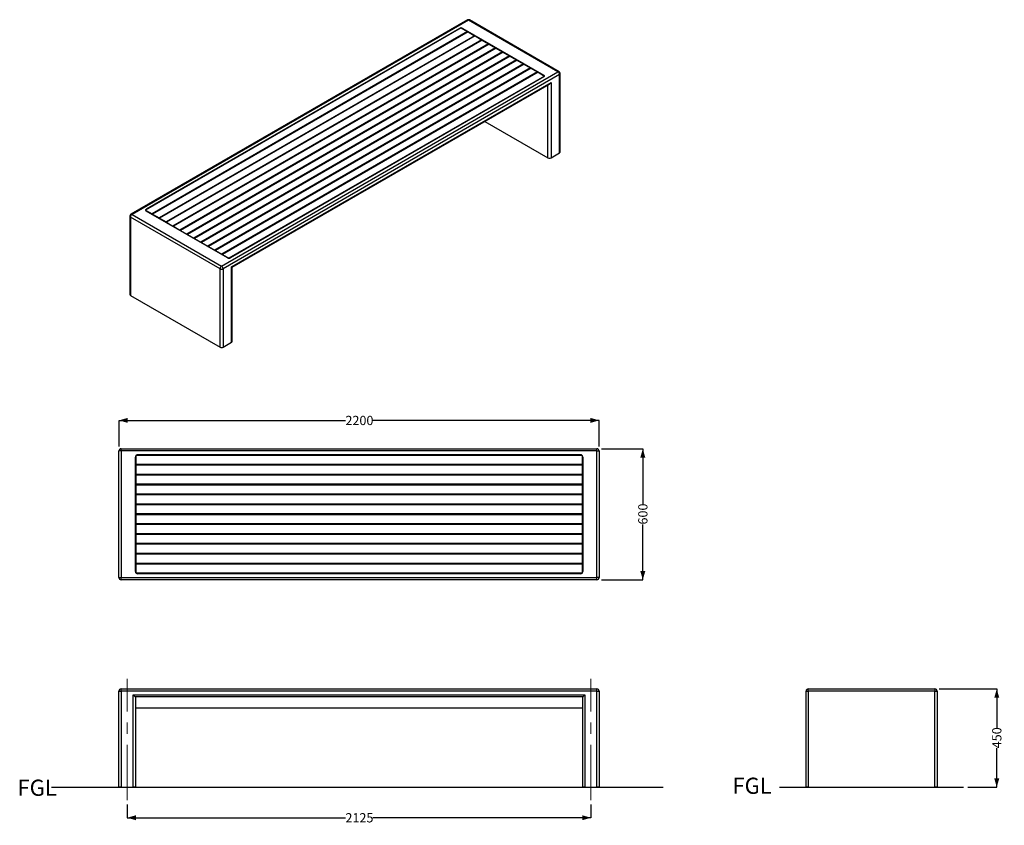
# Model space of a CAD drawing. Units: millimetres. Extents: x 10 to 235, y 10 to 195.
import ezdxf

# ---------------------------------------------------------------- set-up
doc = ezdxf.new("R2010")
doc.units = ezdxf.units.MM
doc.linetypes.add('CENTERX2', pattern=[20.32, 12.7, -2.54, 2.54, -2.54])
doc.layers.add('SLD-0', color=179, linetype='Continuous')
doc.styles.add('SLDTEXTSTYLE0', font='TXT', dxfattribs={"width": 0.75})
doc.dimstyles.new('SLDDIMSTYLE0', dxfattribs={"dimtxt": 2.116667, "dimasz": 2, "dimexe": 0, "dimexo": 0.0625, "dimgap": 0.529167, "dimtad": 0, "dimdec": 0, "dimlfac": 20, "dimrnd": 1e-09, "dimzin": 12, "dimdsep": 46, "dimtxsty": 'SLDTEXTSTYLE0', "dimsah": 1, "dimcen": 0.09, "dimadec": 0, "dimazin": 3, "dimtfac": 1, "dimtdec": 0, "dimtofl": 0, "dimtmove": 0, "dimatfit": 3, "dimfxl": 0, "dimfrac": 2, "dimtolj": 1, "dimtzin": 12, "dimarcsym": 0})

# ---------------------------------------------------------------- blocks, each defined once
blk = doc.blocks.new('_D')
at = {"layer": 'SLD-0'}
for p, q in [((32.38, 97.07), (32.38, 103.08)), ((32.38, 103.08), (84.25, 103.08)), ((142.38, 103.08), (90.5, 103.08)), ((142.38, 97.07), (142.38, 103.08))]:
    blk.add_line(p, q, dxfattribs=at)
for points in [[(32.38, 103.08), (34.38, 102.51), (34.38, 103.65)], [(142.38, 103.08), (140.38, 103.65), (140.38, 102.51)]]:
    blk.add_solid(points, dxfattribs=at)
at = {"layer": 'SLD-0', "insert": (84.25, 104.12), "char_height": 2.117, "attachment_point": 1, "style": 'SLDTEXTSTYLE0'}
blk.add_mtext('2200', dxfattribs=at)
blk = doc.blocks.new('_D_1')
at = {"layer": 'SLD-0'}
for p, q in [((142.88, 96.57), (152.38, 96.57)), ((152.38, 96.57), (152.38, 83.92)), ((152.38, 66.57), (152.38, 79.23)), ((142.88, 66.57), (152.38, 66.57))]:
    blk.add_line(p, q, dxfattribs=at)
for points in [[(152.38, 96.57), (151.81, 94.57), (152.95, 94.57)], [(152.38, 66.57), (152.95, 68.57), (151.81, 68.57)]]:
    blk.add_solid(points, dxfattribs=at)
at = {"layer": 'SLD-0', "insert": (151.33, 79.23), "char_height": 2.117, "attachment_point": 1, "rotation": 90, "style": 'SLDTEXTSTYLE0'}
blk.add_mtext('600', dxfattribs=at)
blk = doc.blocks.new('_D_2')
at = {"layer": 'SLD-0'}
for p, q in [((34.25, 15.09), (34.25, 12.09)), ((140.5, 15.09), (140.5, 12.09)), ((34.25, 12.09), (84.25, 12.09)), ((140.5, 12.09), (90.5, 12.09))]:
    blk.add_line(p, q, dxfattribs=at)
for points in [[(34.25, 12.09), (36.25, 11.52), (36.25, 12.66)], [(140.5, 12.09), (138.5, 12.66), (138.5, 11.52)]]:
    blk.add_solid(points, dxfattribs=at)
at = {"layer": 'SLD-0', "insert": (84.25, 13.14), "char_height": 2.117, "attachment_point": 1, "style": 'SLDTEXTSTYLE0'}
blk.add_mtext('2125', dxfattribs=at)
blk = doc.blocks.new('_D_3')
at = {"layer": 'SLD-0'}
for p, q in [((220.29, 41.59), (233.47, 41.59)), ((233.47, 41.59), (233.47, 32.68)), ((233.47, 19.09), (233.47, 27.99)), ((226.88, 19.09), (233.47, 19.09))]:
    blk.add_line(p, q, dxfattribs=at)
for points in [[(233.47, 41.59), (232.9, 39.59), (234.04, 39.59)], [(233.47, 19.09), (234.04, 21.09), (232.9, 21.09)]]:
    blk.add_solid(points, dxfattribs=at)
at = {"layer": 'SLD-0', "insert": (232.42, 27.99), "char_height": 2.117, "attachment_point": 1, "rotation": 90, "style": 'SLDTEXTSTYLE0'}
blk.add_mtext('450', dxfattribs=at)

msp = doc.modelspace()

# ---------------------------------------------------------------- linework, layer by layer
at = {"color": 7, "linetype": 'Continuous', "lineweight": 25}
for p, q in [((112.191, 194.768), (35.117, 150.274)), ((112.441, 194.744), (35.367, 150.249)), ((132.947, 182.906), (112.441, 194.744)), ((133.197, 182.93), (112.691, 194.768)), ((110.762, 192.958), (38.46, 151.219)), ((110.408, 192.856), (38.637, 151.423)), ((112.247, 192.101), (39.945, 150.362)), ((112.363, 192.034), (40.061, 150.295)), ((110.762, 192.958), (112.247, 192.101)), ((111.116, 192.856), (129.677, 182.14)), ((112.247, 192.101), (112.247, 191.967)), ((112.363, 192.034), (113.848, 191.176)), ((113.848, 191.176), (41.546, 149.438)), ((113.963, 191.11), (41.662, 149.371)), ((115.448, 190.252), (43.147, 148.514)), ((115.564, 190.186), (43.262, 148.447)), ((113.848, 191.176), (113.848, 191.043)), ((113.963, 191.11), (115.448, 190.252)), ((115.448, 190.252), (115.448, 190.119)), ((115.564, 190.186), (117.049, 189.328)), ((117.049, 189.328), (44.747, 147.59)), ((117.165, 189.262), (44.863, 147.523)), ((118.649, 188.404), (46.348, 146.666)), ((118.765, 188.338), (46.463, 146.599)), ((120.25, 187.48), (47.948, 145.742)), ((120.366, 187.414), (48.064, 145.675)), ((117.049, 189.328), (117.049, 189.195)), ((117.165, 189.262), (118.649, 188.404)), ((118.649, 188.404), (118.649, 188.271)), ((118.765, 188.338), (120.25, 187.48)), ((120.25, 187.48), (120.25, 187.347)), ((120.366, 187.414), (121.851, 186.556)), ((121.851, 186.556), (49.549, 144.817)), ((121.966, 186.49), (49.665, 144.751)), ((123.451, 185.632), (51.15, 143.893)), ((123.567, 185.566), (51.265, 143.827)), ((121.851, 186.556), (121.851, 186.423)), ((121.966, 186.49), (123.451, 185.632)), ((123.451, 185.632), (123.451, 185.499)), ((123.567, 185.566), (125.052, 184.708)), ((125.052, 184.708), (52.75, 142.969)), ((125.168, 184.642), (52.866, 142.903)), ((126.653, 183.784), (54.351, 142.045)), ((126.768, 183.717), (54.467, 141.979)), ((55.873, 138.411), (132.947, 182.906)), ((128.253, 182.86), (55.952, 141.121)), ((128.369, 182.793), (56.067, 141.055)), ((125.052, 184.708), (125.052, 184.575)), ((125.168, 184.642), (126.653, 183.784)), ((126.653, 183.784), (126.653, 183.651)), ((126.768, 183.717), (128.253, 182.86)), ((128.253, 182.86), (128.253, 182.727)), ((128.369, 182.793), (129.854, 181.936)), ((133.301, 182.293), (56.226, 137.799)), ((129.854, 181.936), (57.552, 140.197)), ((129.677, 181.732), (57.906, 140.299)), ((58.171, 138.234), (131.356, 180.484)), ((131.356, 180.484), (131.356, 163.207)), ((133.301, 164.329), (133.301, 182.293)), ((133.447, 164.534), (133.447, 182.497)), ((58.317, 138.15), (131.003, 180.11)), ((116.186, 171.557), (130.649, 163.207)), ((131.356, 163.207), (133.301, 164.329)), ((38.46, 151.219), (39.945, 150.362)), ((34.867, 149.841), (34.867, 131.877)), ((55.519, 137.799), (35.013, 149.637)), ((35.013, 149.637), (35.013, 131.673)), ((35.367, 150.249), (55.873, 138.411)), ((57.199, 140.299), (38.637, 151.015)), ((39.945, 150.362), (39.945, 150.26)), ((40.061, 150.193), (40.061, 150.295)), ((40.061, 150.295), (41.546, 149.438)), ((41.546, 149.438), (41.546, 149.336)), ((41.662, 149.269), (41.662, 149.371)), ((41.662, 149.371), (43.147, 148.514)), ((43.147, 148.514), (43.147, 148.412)), ((43.262, 148.447), (44.747, 147.59)), ((43.262, 148.345), (43.262, 148.447)), ((44.747, 147.59), (44.747, 147.488)), ((44.863, 147.421), (44.863, 147.523)), ((44.863, 147.523), (46.348, 146.666)), ((46.348, 146.666), (46.348, 146.563)), ((46.463, 146.497), (46.463, 146.599)), ((46.463, 146.599), (47.948, 145.742)), ((47.948, 145.742), (47.948, 145.639)), ((48.064, 145.573), (48.064, 145.675)), ((48.064, 145.675), (49.549, 144.817)), ((49.549, 144.817), (49.549, 144.715)), ((49.665, 144.649), (49.665, 144.751)), ((49.665, 144.751), (51.15, 143.893)), ((51.15, 143.893), (51.15, 143.791)), ((51.265, 143.725), (51.265, 143.827)), ((51.265, 143.827), (52.75, 142.969)), ((52.75, 142.969), (52.75, 142.867)), ((52.866, 142.903), (54.351, 142.045)), ((52.866, 142.801), (52.866, 142.903)), ((54.351, 142.045), (54.351, 141.943)), ((54.467, 141.877), (54.467, 141.979)), ((54.467, 141.979), (55.952, 141.121)), ((55.952, 141.121), (55.952, 141.019)), ((56.067, 141.055), (57.552, 140.197)), ((56.067, 140.953), (56.067, 141.055)), ((55.519, 119.835), (55.519, 137.799)), ((56.226, 137.799), (56.226, 119.835)), ((58.171, 120.958), (58.171, 138.234)), ((58.317, 121.162), (58.317, 138.15)), ((35.013, 131.673), (55.519, 119.835)), ((56.226, 119.835), (58.171, 120.958)), ((32.375, 67.072), (32.375, 96.072)), ((32.875, 96.072), (32.375, 96.072)), ((32.875, 96.072), (32.875, 96.572)), ((32.875, 96.572), (141.875, 96.572)), ((32.875, 96.072), (32.875, 67.072)), ((141.875, 96.072), (32.875, 96.072)), ((36.25, 95.072), (36.25, 92.972)), ((138.5, 95.072), (36.25, 95.072)), ((138.125, 95.197), (36.625, 95.197)), ((138.5, 95.072), (138.5, 92.972)), ((141.875, 96.072), (141.875, 96.572)), ((141.875, 67.072), (141.875, 96.072)), ((141.875, 96.072), (142.375, 96.072)), ((142.375, 96.072), (142.375, 67.072)), ((36.125, 68.447), (36.125, 94.697)), ((138.5, 92.972), (36.25, 92.972)), ((36.25, 92.808), (36.25, 90.708)), ((138.5, 92.808), (36.25, 92.808)), ((138.5, 92.808), (138.5, 90.708)), ((138.625, 94.697), (138.625, 68.447)), ((138.5, 90.708), (36.25, 90.708)), ((36.25, 90.545), (36.25, 88.445)), ((138.5, 90.545), (36.25, 90.545)), ((138.5, 90.545), (138.5, 88.445)), ((138.5, 88.445), (36.25, 88.445)), ((36.25, 88.281), (36.25, 86.181)), ((138.5, 88.281), (36.25, 88.281)), ((138.5, 88.281), (138.5, 86.181)), ((138.5, 86.181), (36.25, 86.181)), ((36.25, 86.017), (36.25, 83.917)), ((138.5, 86.017), (36.25, 86.017)), ((138.5, 86.017), (138.5, 83.917)), ((138.5, 83.917), (36.25, 83.917)), ((36.25, 83.754), (36.25, 81.654)), ((138.5, 83.754), (36.25, 83.754)), ((138.5, 83.754), (138.5, 81.654)), ((138.5, 81.654), (36.25, 81.654)), ((36.25, 81.49), (36.25, 79.39)), ((138.5, 81.49), (36.25, 81.49)), ((138.5, 81.49), (138.5, 79.39)), ((138.5, 79.39), (36.25, 79.39)), ((36.25, 79.226), (36.25, 77.126)), ((138.5, 79.226), (36.25, 79.226)), ((138.5, 79.226), (138.5, 77.126)), ((138.5, 77.126), (36.25, 77.126)), ((36.25, 76.963), (36.25, 74.863)), ((138.5, 76.963), (36.25, 76.963)), ((138.5, 76.963), (138.5, 74.863)), ((138.5, 74.863), (36.25, 74.863)), ((36.25, 74.699), (36.25, 72.599)), ((138.5, 74.699), (36.25, 74.699)), ((138.5, 74.699), (138.5, 72.599)), ((138.5, 72.599), (36.25, 72.599)), ((36.25, 72.436), (36.25, 70.336)), ((138.5, 72.436), (36.25, 72.436)), ((138.5, 72.436), (138.5, 70.336)), ((138.5, 70.336), (36.25, 70.336)), ((36.25, 70.172), (36.25, 68.072)), ((138.5, 70.172), (36.25, 70.172)), ((138.5, 70.172), (138.5, 68.072)), ((138.5, 68.072), (36.25, 68.072)), ((138.125, 67.947), (36.625, 67.947)), ((32.375, 67.072), (32.875, 67.072)), ((32.875, 67.072), (141.875, 67.072)), ((32.875, 66.572), (32.875, 67.072)), ((141.875, 66.572), (32.875, 66.572)), ((142.375, 67.072), (141.875, 67.072)), ((141.875, 66.572), (141.875, 67.072)), ((32.375, 19.089), (32.375, 41.089)), ((32.375, 41.089), (32.875, 41.089)), ((32.875, 41.089), (32.875, 41.589)), ((32.875, 41.589), (141.875, 41.589)), ((32.875, 41.089), (32.875, 19.089)), ((141.875, 41.089), (32.875, 41.089)), ((141.875, 41.089), (141.875, 41.589)), ((141.875, 41.089), (142.375, 41.089)), ((141.875, 19.089), (141.875, 41.089)), ((142.375, 41.089), (142.375, 19.089)), ((189.787, 19.089), (189.787, 41.089)), ((189.787, 41.089), (190.287, 41.089)), ((190.287, 41.589), (219.287, 41.589)), ((190.287, 41.089), (190.287, 41.589)), ((190.287, 41.089), (190.287, 19.089)), ((219.287, 41.089), (190.287, 41.089)), ((219.287, 41.589), (219.287, 41.089)), ((219.287, 41.089), (219.787, 41.089)), ((219.287, 19.089), (219.287, 41.089)), ((219.787, 41.089), (219.787, 19.089)), ((36.115, 39.757), (35.625, 40.247)), ((35.625, 40.247), (139.125, 40.247)), ((35.625, 19.089), (35.625, 40.247)), ((138.635, 39.757), (36.115, 39.757)), ((36.125, 39.737), (36.125, 19.089)), ((138.625, 19.089), (138.625, 39.737)), ((138.635, 39.757), (139.125, 40.247)), ((139.125, 40.247), (139.125, 19.089)), ((138.625, 37.189), (36.125, 37.189)), ((32.875, 19.089), (32.375, 19.089)), ((32.875, 19.089), (35.625, 19.089)), ((36.125, 19.089), (35.625, 19.089)), ((139.125, 19.089), (138.625, 19.089)), ((139.125, 19.089), (141.875, 19.089)), ((142.375, 19.089), (141.875, 19.089)), ((190.287, 19.089), (189.787, 19.089)), ((190.287, 19.089), (219.287, 19.089)), ((219.787, 19.089), (219.287, 19.089))]:
    msp.add_line(p, q, dxfattribs=at)
at = {"color": 8, "linetype": 'Continuous', "lineweight": 25}
for p, q in [((110.408, 192.754), (110.408, 192.856)), ((111.116, 192.856), (111.116, 192.754)), ((129.677, 182.038), (129.677, 182.14)), ((130.649, 163.207), (130.649, 179.906)), ((38.637, 151.423), (38.637, 151.321))]:
    msp.add_line(p, q, dxfattribs=at)
at = {"color": 7, "linetype": 'Continuous', "lineweight": 25, "flags": 128}
for points in [[(129.677, 182.14), (129.739, 182.097), (129.785, 182.047), (129.814, 181.993), (129.824, 181.936), (129.814, 181.88), (129.785, 181.826), (129.739, 181.776), (129.677, 181.732)], [(38.637, 151.015), (38.575, 151.059), (38.529, 151.108), (38.5, 151.163), (38.491, 151.219), (38.5, 151.275), (38.529, 151.329), (38.575, 151.379), (38.637, 151.423)]]:
    msp.add_lwpolyline(points, dxfattribs=at)
at = {"color": 7, "linetype": 'Continuous', "lineweight": 25}
for centre, radius, start, end in [((112.441, 194.335), 0.5, 60.00269, 119.99731), ((110.762, 192.173), 0.769, 62.60967, 117.39033), ((132.533, 182.258), 0.768, 2.60548, 57.39452), ((132.947, 182.497), 0.5, 0, 60.00269), ((131.003, 163.889), 0.769, 242.60967, 297.39033), ((133.197, 164.558), 0.251, 294.37466, 354.3052), ((35.367, 149.841), 0.5, 119.99731, 180), ((35.781, 149.602), 0.768, 122.60548, 177.39452), ((57.552, 140.982), 0.769, 242.60967, 297.39033), ((56.287, 137.764), 0.768, 122.60548, 177.39452), ((55.873, 138.481), 0.769, 242.60967, 297.39033), ((55.459, 137.764), 0.768, 2.60548, 57.39452), ((35.117, 131.902), 0.251, 185.6948, 245.62534), ((55.873, 120.518), 0.769, 242.60967, 297.39033), ((58.067, 121.187), 0.251, 294.37466, 354.3052), ((32.875, 96.072), 0.5, 90, 180), ((36.625, 94.697), 0.5, 90, 180), ((138.125, 94.697), 0.5, 0, 90), ((141.875, 96.072), 0.5, 0, 90), ((36.625, 68.447), 0.5, 180, 270), ((138.125, 68.447), 0.5, 270, 0), ((32.875, 67.072), 0.5, 180, 270), ((141.875, 67.072), 0.5, 270, 0), ((32.875, 41.089), 0.5, 90, 180), ((141.875, 41.089), 0.5, 0, 90), ((190.287, 41.089), 0.5, 90, 180), ((219.287, 41.089), 0.5, 0, 90)]:
    msp.add_arc(centre, radius, start, end, dxfattribs=at)
at = {"color": 8, "linetype": 'Continuous', "lineweight": 25}
for centre, start, end in [((112.295, 194.539), 54.38242, 114.30712), ((112.588, 194.539), 65.69288, 125.61758), ((133.094, 182.701), 65.69288, 125.61758), ((133.197, 182.522), 294.37466, 354.3052), ((35.117, 149.866), 185.6948, 245.62534), ((35.22, 150.045), 54.38242, 114.30712)]:
    msp.add_arc(centre, 0.251, start, end, dxfattribs=at)
at = {"color": 7, "linetype": 'Continuous', "lineweight": 25}
for centre, major_axis, ratio, start_param, end_param in [((131.003, 180.688), (0.354, 0.612), 0.5773346, 3.9269502, 4.7124296), ((57.817, 138.439), (0.5, -0.289), 0.0000704, 0.0000406, 0.7854388), ((35.625, 39.737), (0.5, 0), 0.2038462, 0, 0.201091), ((139.125, 39.737), (0.5, 0), 0.2038462, 2.9405016, 3.1415927)]:
    msp.add_ellipse(centre, major_axis=major_axis, ratio=ratio, start_param=start_param, end_param=end_param, dxfattribs=at)
at = {"layer": 'SLD-0', "linetype": 'CENTERX2', "lineweight": 18}
for p, q in [((34.25, 16.089), (34.25, 43.918)), ((140.5, 16.089), (140.5, 43.918))]:
    msp.add_line(p, q, dxfattribs=at)
at = {"layer": 'SLD-0'}
for p, q in [((16.932, 19.089), (157.016, 19.089)), ((183.698, 19.089), (225.883, 19.089))]:
    msp.add_line(p, q, dxfattribs=at)

# ---------------------------------------------------------------- texts
at = {"layer": 'SLD-0', "char_height": 3.7042, "attachment_point": 1, "style": 'SLDTEXTSTYLE0'}
for insert in [(9.114, 20.815), (172.909, 21.27)]:
    msp.add_mtext('FGL', dxfattribs=dict(at, insert=insert))

# ---------------------------------------------------------------- dimensions: what is measured, and where the dimension line sits
at = {"layer": 'SLD-0'}
for base, p1, p2, picture, middle in [((142.375, 103.077), (32.375, 96.072), (142.375, 96.072), '_D', (87.375, 103.077)), ((140.5, 12.091), (34.25, 16.089), (140.5, 16.089), '_D_2', (87.375, 12.091))]:
    dim = msp.add_linear_dim(base=base, p1=p1, p2=p2, dimstyle='SLDDIMSTYLE0', dxfattribs=at)
    dim.commit()
    dim.dimension.update_dxf_attribs({"geometry": picture, "text_midpoint": middle, "dimtype": 160})
for base, p1, p2, picture, middle in [((152.375, 66.572), (141.875, 96.572), (141.875, 66.572), '_D_1', (152.375, 81.572)), ((233.467, 19.089), (219.287, 41.589), (225.883, 19.089), '_D_3', (233.467, 30.339))]:
    dim = msp.add_linear_dim(base=base, p1=p1, p2=p2, angle=90, dimstyle='SLDDIMSTYLE0', dxfattribs=at)
    dim.commit()
    dim.dimension.update_dxf_attribs({"geometry": picture, "text_midpoint": middle, "dimtype": 160})

doc.saveas('drawing.dxf')
